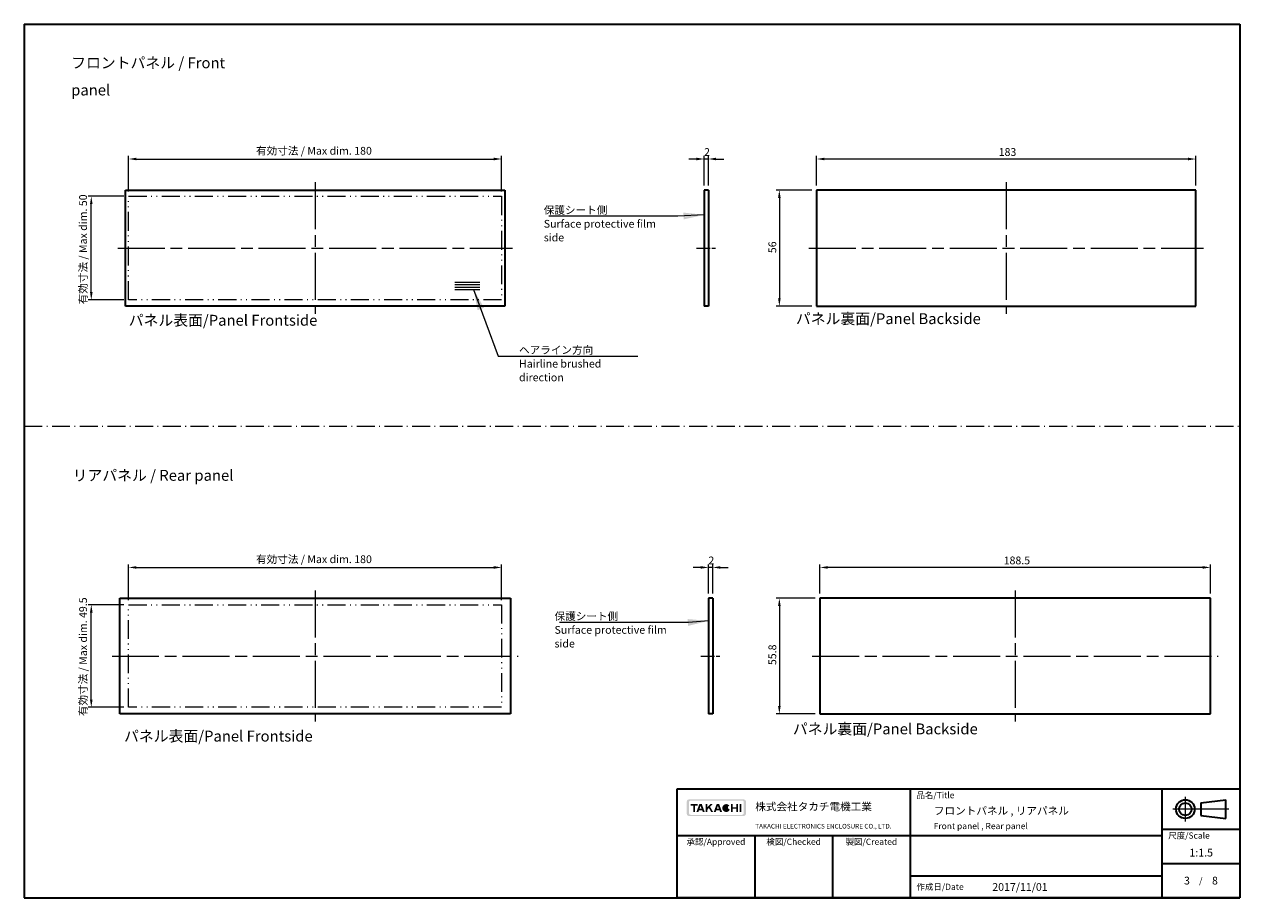
# Model space of a CAD drawing. Units: millimetres. Extents: x 0 to 8672, y 0 to 1124.
# Drawn here: x 3148 to 3734, y 0 to 422 of the extents above; entities that cross this region are included whole.
import ezdxf
from ezdxf.enums import TextEntityAlignment as Align

# ---------------------------------------------------------------- set-up
doc = ezdxf.new("R2010")
doc.units = ezdxf.units.MM
doc.header["$LTSCALE"] = 4
for name, pattern in [('CHAIN', [0.3543, 0.2362, -0.0295, 0.0591, -0.0295]), ('DASH_DOT', [0.37, 0.24, -0.06, 0.01, -0.06]), ('DASH_DOUBLE_DOT', [0.4398, 0.24, -0.06, 0.0098, -0.06, 0.01, -0.06])]:
    doc.linetypes.add(name, pattern=pattern)
doc.layers.get('Defpoints').update_dxf_attribs({"lineweight": 25})
for name, color, linetype, lineweight in [('Border (ISO)', 7, 'Continuous', 35), ('Centerline (ISO)', 131, 'Continuous', 18), ('Dimension (ISO)', 7, 'Continuous', 18), ('Hatch (ISO)', 1, 'Continuous', 18), ('Sketch Geometry (ISO)', 7, 'Continuous', 18), ('Symbol (ISO)', 7, 'Continuous', 18), ('Title (ISO)', 7, 'Continuous', 35), ('Visible (ISO)', 7, 'Continuous', 35)]:
    doc.layers.add(name, color=color, linetype=linetype, lineweight=lineweight)
doc.styles.add('Note Text (TK)', font='txt')
doc.styles.add('文字スタイル67', font='arial.ttf')
doc.dimstyles.new('Default - Method 1b (TK)', dxfattribs={"dimscale": 4, "dimtxt": 2.5, "dimasz": 2.5, "dimexe": 1, "dimexo": 1.5, "dimgap": 1, "dimtad": 1, "dimtoh": 1, "dimrnd": 1e-08, "dimdsep": 46, "dimtxsty": 'Note Text (TK)', "dimcen": 0.09, "dimdle": 5, "dimclrd": 100, "dimclre": 100, "dimclrt": 7, "dimadec": 1, "dimazin": 1, "dimtfac": 1, "dimtmove": 0, "dimatfit": 3, "dimfxl": 0, "dimtolj": 1, "dimlwd": -1, "dimlwe": -1, "dimarcsym": 0})
doc.dimstyles.new('Default - Method 1b (TK)$7', dxfattribs={"dimscale": 4, "dimtxt": 2.5, "dimasz": 2.5, "dimexe": 1, "dimexo": 1.5, "dimgap": 1, "dimtad": 1, "dimtoh": 1, "dimrnd": 1e-08, "dimdsep": 46, "dimtxsty": 'Note Text (TK)', "dimcen": 0.09, "dimdle": 5, "dimclrd": 100, "dimclre": 100, "dimclrt": 7, "dimadec": 1, "dimazin": 1, "dimtfac": 1, "dimtmove": 0, "dimatfit": 3, "dimfxl": 0, "dimtolj": 1, "dimlwd": -1, "dimlwe": -1, "dimarcsym": 0})

# ---------------------------------------------------------------- blocks, each defined once
blk = doc.blocks.new('図面枠 tk図枠')
at = {"layer": 'Border (ISO)'}
for p, q in [((14.5, 289), (405.5, 289)), ((14.5, 289), (14.5, 8)), ((405.5, 289), (405.5, 8)), ((14.5, 8), (405.5, 8))]:
    blk.add_line(p, q, dxfattribs=at)
blk = doc.blocks.new('表題欄 tk表題欄')
at = {"layer": 'Hatch (ISO)'}
h = blk.add_hatch(color=256, dxfattribs=at)
edge = h.paths.add_edge_path(flags=0)
edge.add_arc((95.58, 236.3), 0.596, 270, 360)
edge.add_line((96.17, 236.3), (96.17, 239.71))
edge.add_arc((95.58, 239.71), 0.596, 0, 90)
edge.add_line((95.58, 240.31), (79.14, 240.31))
edge.add_arc((79.14, 239.71), 0.596, 90, 180)
edge.add_line((78.54, 239.71), (78.54, 236.3))
edge.add_arc((79.14, 236.3), 0.596, 180, 270)
edge.add_line((79.14, 235.7), (95.58, 235.7))
edge = h.paths.add_edge_path()
edge.add_line((77.84, 239.96), (77.84, 236.05))
edge.add_arc((78.54, 236.05), 0.702, 180, 270)
edge.add_line((78.54, 235.35), (96.17, 235.35))
edge.add_arc((96.17, 236.05), 0.702, 270, 360)
edge.add_line((96.87, 236.05), (96.87, 239.96))
edge.add_arc((96.17, 239.96), 0.702, 0, 90)
edge.add_line((96.17, 240.66), (78.54, 240.66))
edge.add_arc((78.54, 239.96), 0.702, 90, 180)
for points in [[(79.07, 239.15), (79.07, 238.66), (79.92, 238.66), (79.92, 236.66), (80.51, 236.66), (80.51, 238.66), (81.36, 238.66), (81.36, 239.15)], [(85.68, 236.66), (84.94, 237.89), (84.42, 237.32), (84.42, 236.66), (83.9, 236.66), (83.9, 239.15), (84.42, 239.15), (84.42, 238.1), (85.39, 239.15), (86.11, 239.15), (85.32, 238.3), (86.3, 236.66)], [(92.09, 239.15), (92.09, 236.66), (92.61, 236.66), (92.61, 237.66), (93.77, 237.66), (93.77, 236.66), (94.29, 236.66), (94.29, 239.15), (93.77, 239.15), (93.77, 238.15), (92.61, 238.15), (92.61, 239.15)], [(94.84, 239.15), (94.84, 236.66), (95.36, 236.66), (95.36, 239.15)]]:
    blk.add_hatch(color=256, dxfattribs=at).paths.add_polyline_path(points)
h = blk.add_hatch(color=256, dxfattribs=at)
h.paths.add_polyline_path([(82.59, 237.71), (81.95, 237.71), (82.27, 238.58)], flags=0)
h.paths.add_polyline_path([(82.78, 237.2), (81.76, 237.2), (81.57, 236.66), (80.95, 236.66), (81.86, 239.15), (82.68, 239.15), (83.59, 236.66), (82.98, 236.66)])
h = blk.add_hatch(color=256, dxfattribs=at)
h.paths.add_polyline_path([(87.53, 237.71), (88.16, 237.71), (87.85, 238.58)], flags=0)
h.paths.add_polyline_path([(87.14, 236.66), (87.34, 237.2), (88.35, 237.2), (88.55, 236.66), (89.17, 236.66), (88.25, 239.15), (87.44, 239.15), (86.52, 236.66)])
h = blk.add_hatch(color=256, dxfattribs=at)
edge = h.paths.add_edge_path()
edge.add_arc((90.52, 237.9), 1.27, 38.5505, 336.582)
edge.add_line((91.69, 237.4), (91.17, 237.62))
edge.add_ellipse((90.52, 237.9), major_axis=(0, -0.8), ratio=0.867347, start_angle=124.651, end_angle=429.4109, ccw=False)
edge.add_line((91.09, 238.36), (91.52, 238.7))
at = {"layer": 'Title (ISO)'}
for p, q in [((74.71, 244.05), (255.71, 244.05)), ((74.71, 209.05), (74.71, 244.05)), ((149.71, 244.05), (149.71, 209.05)), ((230.71, 244.05), (230.71, 209.05)), ((255.71, 244.05), (255.71, 209.05)), ((243.21, 239.55), (251.21, 240.55)), ((243.21, 239.55), (243.21, 235.55)), ((251.21, 234.55), (251.21, 240.55)), ((243.21, 235.55), (251.21, 234.55)), ((230.71, 231.05), (255.71, 231.05)), ((74.71, 229.05), (230.71, 229.05)), ((99.71, 229.05), (99.71, 209.05)), ((124.71, 229.05), (124.71, 209.05)), ((230.71, 220.05), (255.71, 220.05)), ((149.71, 216.05), (230.71, 216.05)), ((255.71, 209.05), (74.71, 209.05))]:
    blk.add_line(p, q, dxfattribs=at)
at = {"layer": 'Title (ISO)', "color": 4, "linetype": 'CHAIN', "lineweight": 18, "ltscale": 8.88956}
blk.add_line((238.21, 241.55), (238.21, 233.55), dxfattribs=at)
at = {"layer": 'Title (ISO)', "color": 4, "linetype": 'CHAIN', "lineweight": 18, "ltscale": 20.001633}
blk.add_line((252.21, 237.55), (234.21, 237.55), dxfattribs=at)
at = {"layer": 'Title (ISO)'}
for radius in [3, 2]:
    blk.add_circle((238.21, 237.55), radius, dxfattribs=at)
at = {"layer": 'Title (ISO)', "color": 1, "char_height": 2, "line_spacing_factor": 1.5, "style": 'Note Text (TK)'}
for s, insert, attachment_point in [('\\fＭＳ Ｐゴシック|b0|i0;\\H2.0000;品名/Title', (151.71, 242.05), 4), ('\\fＭＳ Ｐゴシック|b0|i0;\\H2.0000;承認/Approved', (87.21, 227.05), 5), ('\\fＭＳ Ｐゴシック|b0|i0;\\H2.0000;検図/Checked', (112.21, 227.05), 5), ('\\fＭＳ Ｐゴシック|b0|i0;\\H2.0000;製図/Created', (137.21, 227.05), 5), ('\\fＭＳ Ｐゴシック|b0|i0;\\H2.0000;尺度/Scale', (232.71, 229.05), 4), ('\\fＭＳ Ｐゴシック|b0|i0;\\H2.0000;作成日/Date', (151.71, 212.55), 4)]:
    blk.add_mtext(s, dxfattribs=dict(at, insert=insert, attachment_point=attachment_point))
at = {"layer": 'Title (ISO)', "color": 7, "line_spacing_factor": 1.5, "style": 'Note Text (TK)'}
for s, insert, char_height, attachment_point in [('株式会社タカチ電機工業', (99.87, 238.05), 2.5, 4), ('\\fArial|b0|i0;\\H1.4986;TAKACHI ELECTRONICS ENCLOSURE CO., LTD.', (99.87, 232.05), 1.4986, 4), ('\\fＭＳ Ｐゴシック|b0|i0;\\H2.0000;/', (243.21, 214.55), 2, 5)]:
    blk.add_mtext(s, dxfattribs=dict(at, insert=insert, char_height=char_height, attachment_point=attachment_point))
at = {"layer": 'Title (ISO)', "color": 7}
for tag, p, height, style in [('<品名>_001', (157.34, 235.6), 2.5, 'Note Text (TK)'), ('<Title>_001', (157.28, 230.55), 2, '文字スタイル67'), ('<ページ_No.>_001', (238.1, 213.3), 2.5, 'Note Text (TK)'), ('<総ページ数>_001', (246.8, 213.3), 2.5, 'Note Text (TK)'), ('作成日_001', (176.12, 211.26), 2.5, 'Note Text (TK)')]:
    blk.add_attdef(tag, p, '', height=height, dxfattribs=dict(at, style=style))
at = {"layer": 'Title (ISO)', "color": 7, "style": 'Note Text (TK)'}
for tag, p in [('<尺度>', (243.21, 223.55)), ('<承認>', (87.21, 217.05))]:
    blk.add_attdef(tag, text='', height=2.5, dxfattribs=at).set_placement(p, align=Align.MIDDLE_CENTER)
blk = doc.blocks.new('*D88')
at = {"layer": 'Defpoints', "color": 0, "transparency": 16777216}
for p in [(3378.32, 356.49), (3198.32, 338.49), (3378.32, 338.49)]:
    blk.add_point(p, dxfattribs=at)
at = {"layer": 'Dimension (ISO)', "color": 100, "transparency": 16777216}
for p, q in [((3198.32, 340.74), (3198.32, 357.99)), ((3378.32, 340.74), (3378.32, 357.99)), ((3202.07, 356.49), (3374.57, 356.49))]:
    blk.add_line(p, q, dxfattribs=at)
for points in [[(3202.07, 357.12), (3202.07, 355.87), (3198.32, 356.49)], [(3374.57, 357.12), (3374.57, 355.87), (3378.32, 356.49)]]:
    blk.add_solid(points, dxfattribs=at)
at = {"layer": 'Dimension (ISO)', "color": 7, "transparency": 16777216, "insert": (3259.82, 360.47), "char_height": 3.75, "attachment_point": 4, "style": 'Note Text (TK)'}
blk.add_mtext('\\A1;\\fＭＳ Ｐゴシック|b0|i0;\\H3.7500;有効寸法 / Max dim. 180', dxfattribs=at)
blk = doc.blocks.new('*D89')
at = {"layer": 'Defpoints', "color": 0, "transparency": 16777216}
for p in [(3180.32, 338.49), (3198.32, 338.49), (3198.32, 288.49)]:
    blk.add_point(p, dxfattribs=at)
at = {"layer": 'Dimension (ISO)', "color": 100, "transparency": 16777216}
for p, q in [((3196.07, 338.49), (3178.82, 338.49)), ((3180.32, 292.24), (3180.32, 334.74)), ((3196.07, 288.49), (3178.82, 288.49))]:
    blk.add_line(p, q, dxfattribs=at)
for points in [[(3179.7, 334.74), (3180.95, 334.74), (3180.32, 338.49)], [(3179.7, 292.24), (3180.95, 292.24), (3180.32, 288.49)]]:
    blk.add_solid(points, dxfattribs=at)
at = {"layer": 'Dimension (ISO)', "color": 7, "transparency": 16777216, "insert": (3176.35, 286.35), "char_height": 3.75, "attachment_point": 4, "rotation": 90, "style": 'Note Text (TK)'}
blk.add_mtext('\\A1;\\fＭＳ Ｐゴシック|b0|i0;\\H3.7500;有効寸法 / Max dim. 50', dxfattribs=at)
blk = doc.blocks.new('*D90')
at = {"layer": 'Defpoints', "color": 0, "transparency": 16777216}
for p in [(3378.32, 159.38), (3198.32, 141.38), (3378.32, 141.38)]:
    blk.add_point(p, dxfattribs=at)
at = {"layer": 'Dimension (ISO)', "color": 100, "transparency": 16777216}
for p, q in [((3198.32, 143.63), (3198.32, 160.88)), ((3202.07, 159.38), (3374.57, 159.38)), ((3378.32, 143.63), (3378.32, 160.88))]:
    blk.add_line(p, q, dxfattribs=at)
for points in [[(3202.07, 160.01), (3202.07, 158.76), (3198.32, 159.38)], [(3374.57, 160.01), (3374.57, 158.76), (3378.32, 159.38)]]:
    blk.add_solid(points, dxfattribs=at)
at = {"layer": 'Dimension (ISO)', "color": 7, "transparency": 16777216, "insert": (3259.82, 163.35), "char_height": 3.75, "attachment_point": 4, "style": 'Note Text (TK)'}
blk.add_mtext('\\A1;\\fＭＳ Ｐゴシック|b0|i0;\\H3.7500;有効寸法 / Max dim. 180', dxfattribs=at)
blk = doc.blocks.new('*D91')
at = {"layer": 'Defpoints', "color": 0, "transparency": 16777216}
for p in [(3180.32, 141.38), (3198.32, 141.38), (3198.32, 91.88)]:
    blk.add_point(p, dxfattribs=at)
at = {"layer": 'Dimension (ISO)', "color": 100, "transparency": 16777216}
for p, q in [((3196.07, 141.38), (3178.82, 141.38)), ((3180.32, 95.63), (3180.32, 137.63)), ((3196.07, 91.88), (3178.82, 91.88))]:
    blk.add_line(p, q, dxfattribs=at)
for points in [[(3179.7, 137.63), (3180.95, 137.63), (3180.32, 141.38)], [(3179.7, 95.63), (3180.95, 95.63), (3180.32, 91.88)]]:
    blk.add_solid(points, dxfattribs=at)
at = {"layer": 'Dimension (ISO)', "color": 7, "transparency": 16777216, "insert": (3176.35, 87.61), "char_height": 3.75, "attachment_point": 4, "rotation": 90, "style": 'Note Text (TK)'}
blk.add_mtext('\\A1;\\fＭＳ Ｐゴシック|b0|i0;\\H3.7500;有効寸法 / Max dim. 49.5', dxfattribs=at)
blk = doc.blocks.new('*D92')
at = {"layer": 'Defpoints', "color": 0, "transparency": 16777216}
for p in [(3476.11, 356.49), (3476.11, 341.49), (3478.11, 341.49)]:
    blk.add_point(p, dxfattribs=at)
at = {"layer": 'Dimension (ISO)', "color": 100, "transparency": 16777216}
for p, q in [((3476.11, 343.74), (3476.11, 357.99)), ((3478.11, 343.74), (3478.11, 357.99)), ((3472.36, 356.49), (3468.61, 356.49)), ((3478.11, 356.49), (3476.11, 356.49)), ((3481.86, 356.49), (3485.61, 356.49))]:
    blk.add_line(p, q, dxfattribs=at)
for points in [[(3472.36, 357.12), (3472.36, 355.87), (3476.11, 356.49)], [(3481.86, 357.12), (3481.86, 355.87), (3478.11, 356.49)]]:
    blk.add_solid(points, dxfattribs=at)
at = {"layer": 'Dimension (ISO)', "color": 7, "transparency": 16777216, "insert": (3476.03, 359.87), "char_height": 3.75, "attachment_point": 4, "style": 'Note Text (TK)'}
blk.add_mtext('\\A1;2', dxfattribs=at)
blk = doc.blocks.new('*D93')
at = {"layer": 'Defpoints', "color": 0, "transparency": 16777216}
for p in [(3530.35, 356.49), (3530.35, 341.49), (3713.35, 341.49)]:
    blk.add_point(p, dxfattribs=at)
at = {"layer": 'Dimension (ISO)', "color": 100, "transparency": 16777216}
for p, q in [((3530.35, 343.74), (3530.35, 357.99)), ((3713.35, 343.74), (3713.35, 357.99)), ((3709.6, 356.49), (3534.1, 356.49))]:
    blk.add_line(p, q, dxfattribs=at)
for points in [[(3534.1, 357.12), (3534.1, 355.87), (3530.35, 356.49)], [(3709.6, 357.12), (3709.6, 355.87), (3713.35, 356.49)]]:
    blk.add_solid(points, dxfattribs=at)
at = {"layer": 'Dimension (ISO)', "color": 7, "transparency": 16777216, "insert": (3618.19, 359.87), "char_height": 3.75, "attachment_point": 4, "style": 'Note Text (TK)'}
blk.add_mtext('\\A1;183', dxfattribs=at)
blk = doc.blocks.new('*D94')
at = {"layer": 'Defpoints', "color": 0, "transparency": 16777216}
for p in [(3530.35, 341.49), (3512.35, 285.49), (3530.35, 285.49)]:
    blk.add_point(p, dxfattribs=at)
at = {"layer": 'Dimension (ISO)', "color": 100, "transparency": 16777216}
for p, q in [((3528.1, 341.49), (3510.85, 341.49)), ((3512.35, 337.74), (3512.35, 289.24)), ((3528.1, 285.49), (3510.85, 285.49))]:
    blk.add_line(p, q, dxfattribs=at)
for points in [[(3511.73, 337.74), (3512.98, 337.74), (3512.35, 341.49)], [(3511.73, 289.24), (3512.98, 289.24), (3512.35, 285.49)]]:
    blk.add_solid(points, dxfattribs=at)
at = {"layer": 'Dimension (ISO)', "color": 7, "transparency": 16777216, "insert": (3508.98, 311.06), "char_height": 3.75, "attachment_point": 4, "rotation": 90, "style": 'Note Text (TK)'}
blk.add_mtext('\\A1;56', dxfattribs=at)
blk = doc.blocks.new('*D95')
at = {"layer": 'Defpoints', "color": 0, "transparency": 16777216}
for p in [(3478.19, 159.38), (3478.19, 144.53), (3480.19, 144.53)]:
    blk.add_point(p, dxfattribs=at)
at = {"layer": 'Dimension (ISO)', "color": 100, "transparency": 16777216}
for p, q in [((3474.44, 159.38), (3470.69, 159.38)), ((3478.19, 146.78), (3478.19, 160.88)), ((3480.19, 159.38), (3478.19, 159.38)), ((3480.19, 146.78), (3480.19, 160.88)), ((3483.94, 159.38), (3487.69, 159.38))]:
    blk.add_line(p, q, dxfattribs=at)
for points in [[(3474.44, 160.01), (3474.44, 158.76), (3478.19, 159.38)], [(3483.94, 160.01), (3483.94, 158.76), (3480.19, 159.38)]]:
    blk.add_solid(points, dxfattribs=at)
at = {"layer": 'Dimension (ISO)', "color": 7, "transparency": 16777216, "insert": (3478.1, 162.76), "char_height": 3.75, "attachment_point": 4, "style": 'Note Text (TK)'}
blk.add_mtext('\\A1;2', dxfattribs=at)
blk = doc.blocks.new('*D96')
at = {"layer": 'Defpoints', "color": 0, "transparency": 16777216}
for p in [(3531.92, 159.38), (3531.92, 144.53), (3720.42, 144.53)]:
    blk.add_point(p, dxfattribs=at)
at = {"layer": 'Dimension (ISO)', "color": 100, "transparency": 16777216}
for p, q in [((3531.92, 146.78), (3531.92, 160.88)), ((3716.67, 159.38), (3535.67, 159.38)), ((3720.42, 146.78), (3720.42, 160.88))]:
    blk.add_line(p, q, dxfattribs=at)
for points in [[(3535.67, 160.01), (3535.67, 158.76), (3531.92, 159.38)], [(3716.67, 160.01), (3716.67, 158.76), (3720.42, 159.38)]]:
    blk.add_solid(points, dxfattribs=at)
at = {"layer": 'Dimension (ISO)', "color": 7, "transparency": 16777216, "insert": (3620.59, 162.76), "char_height": 3.75, "attachment_point": 4, "style": 'Note Text (TK)'}
blk.add_mtext('\\A1;188.5', dxfattribs=at)
blk = doc.blocks.new('*D97')
at = {"layer": 'Defpoints', "color": 0, "transparency": 16777216}
for p in [(3531.92, 144.53), (3512.35, 88.73), (3531.92, 88.73)]:
    blk.add_point(p, dxfattribs=at)
at = {"layer": 'Dimension (ISO)', "color": 100, "transparency": 16777216}
for p, q in [((3529.67, 144.53), (3510.85, 144.53)), ((3512.35, 140.78), (3512.35, 92.48)), ((3529.67, 88.73), (3510.85, 88.73))]:
    blk.add_line(p, q, dxfattribs=at)
for points in [[(3511.73, 140.78), (3512.98, 140.78), (3512.35, 144.53)], [(3511.73, 92.48), (3512.98, 92.48), (3512.35, 88.73)]]:
    blk.add_solid(points, dxfattribs=at)
at = {"layer": 'Dimension (ISO)', "color": 7, "transparency": 16777216, "insert": (3508.98, 112.25), "char_height": 3.75, "attachment_point": 4, "rotation": 90, "style": 'Note Text (TK)'}
blk.add_mtext('\\A1;55.8', dxfattribs=at)

msp = doc.modelspace()

# ---------------------------------------------------------------- linework, layer by layer
at = {"layer": 'Centerline (ISO)', "linetype": 'CHAIN', "ltscale": 23.990969}
for p, q in [((3288.3237, 345.2449), (3288.3237, 281.7449)), ((3621.8505, 345.2449), (3621.8505, 281.7449)), ((3193.0737, 313.4949), (3383.5737, 313.4949)), ((3526.6005, 313.4949), (3717.1005, 313.4949)), ((3288.3237, 148.2833), (3288.3237, 84.9833)), ((3626.1691, 148.2833), (3626.1691, 84.9833)), ((3190.3237, 116.6333), (3386.3237, 116.6333)), ((3528.1691, 116.6333), (3724.1691, 116.6333))]:
    msp.add_line(p, q, dxfattribs=at)
at = {"layer": 'Centerline (ISO)', "linetype": 'CHAIN', "ltscale": 7.037547}
for p, q in [((3472.3632, 313.4949), (3481.8632, 313.4949)), ((3474.4396, 116.6333), (3483.9396, 116.6333))]:
    msp.add_line(p, q, dxfattribs=at)
at = {"layer": 'Sketch Geometry (ISO)', "color": 4, "linetype": 'DASH_DOUBLE_DOT', "lineweight": 18, "ltscale": 9.095043}
for p, q in [((3198.3237, 338.4949), (3378.3237, 338.4949)), ((3378.3237, 288.4949), (3198.3237, 288.4949)), ((3198.3237, 141.3833), (3378.3237, 141.3833)), ((3378.3237, 91.8833), (3198.3237, 91.8833))]:
    msp.add_line(p, q, dxfattribs=at)
at = {"layer": 'Sketch Geometry (ISO)', "color": 4, "linetype": 'DASH_DOUBLE_DOT', "lineweight": 18, "ltscale": 9.474004}
for p, q in [((3198.3237, 288.4949), (3198.3237, 338.4949)), ((3378.3237, 338.4949), (3378.3237, 288.4949))]:
    msp.add_line(p, q, dxfattribs=at)
at = {"layer": 'Sketch Geometry (ISO)'}
for p, q in [((3355.8237, 297.0949), (3367.8237, 297.0949)), ((3355.8237, 295.8949), (3367.8237, 295.8949)), ((3355.8237, 294.6949), (3367.8237, 294.6949)), ((3355.8237, 293.4949), (3367.8237, 293.4949))]:
    msp.add_line(p, q, dxfattribs=at)
at = {"layer": 'Sketch Geometry (ISO)', "color": 4, "linetype": 'DASH_DOT', "lineweight": 18, "ltscale": 9.032108}
msp.add_line((3148, 227.5163), (3734.5, 227.5163), dxfattribs=at)
at = {"layer": 'Sketch Geometry (ISO)', "color": 4, "linetype": 'DASH_DOUBLE_DOT', "lineweight": 18, "ltscale": 9.379263}
for p, q in [((3198.3237, 91.8833), (3198.3237, 141.3833)), ((3378.3237, 141.3833), (3378.3237, 91.8833))]:
    msp.add_line(p, q, dxfattribs=at)
at = {"layer": 'Visible (ISO)'}
for p, q in [((3196.8237, 285.4949), (3196.8237, 341.4949)), ((3196.8237, 341.4949), (3379.8237, 341.4949)), ((3379.8237, 341.4949), (3379.8237, 285.4949)), ((3476.1132, 341.4949), (3476.1132, 285.4949)), ((3478.1132, 341.4949), (3476.1132, 341.4949)), ((3478.1132, 341.4949), (3478.1132, 285.4949)), ((3530.3505, 341.4949), (3530.3505, 285.4949)), ((3713.3505, 341.4949), (3530.3505, 341.4949)), ((3713.3505, 285.4949), (3713.3505, 341.4949)), ((3379.8237, 285.4949), (3196.8237, 285.4949)), ((3478.1132, 285.4949), (3476.1132, 285.4949)), ((3530.3505, 285.4949), (3713.3505, 285.4949)), ((3194.0737, 88.7333), (3194.0737, 144.5333)), ((3194.0737, 144.5333), (3382.5737, 144.5333)), ((3382.5737, 144.5333), (3382.5737, 88.7333)), ((3478.1896, 144.5333), (3478.1896, 88.7333)), ((3480.1896, 144.5333), (3478.1896, 144.5333)), ((3480.1896, 144.5333), (3480.1896, 88.7333)), ((3531.9191, 144.5333), (3531.9191, 88.7333)), ((3720.4191, 144.5333), (3531.9191, 144.5333)), ((3720.4191, 88.7333), (3720.4191, 144.5333)), ((3382.5737, 88.7333), (3194.0737, 88.7333)), ((3480.1896, 88.7333), (3478.1896, 88.7333)), ((3531.9191, 88.7333), (3720.4191, 88.7333))]:
    msp.add_line(p, q, dxfattribs=at)

# ---------------------------------------------------------------- block references
at = {"xscale": 1.5, "yscale": 1.5, "zscale": 1.5}
msp.add_blockref('図面枠 tk図枠', (3126.25, -12), dxfattribs=at)
ref = msp.add_blockref('表題欄 tk表題欄', (3350.9368, -313.5791), dxfattribs=dict(xscale=1.5, yscale=1.5, zscale=1.5))
ref.add_attrib('<品名>_001', 'フロントパネル , リアパネル', (3586.946, 40.0824), dxfattribs={"layer": 'Title (ISO)', "color": 7, "height": 3.75, "style": 'Note Text (TK)'})
ref.add_attrib('<尺度>_001', '1:1.5', (3710.2528, 19.875), dxfattribs={"layer": 'Title (ISO)', "color": 7, "height": 3.75, "style": 'Note Text (TK)'})
ref.add_attrib('作成日_001', '2017/11/01', (3615.1094, 3.3111), dxfattribs={"layer": 'Title (ISO)', "color": 7, "height": 3.75, "style": 'Note Text (TK)'})
ref.add_attrib('<Title>_001', 'Front panel , Rear panel', (3586.8124, 33.0829), dxfattribs={"layer": 'Title (ISO)', "color": 7, "height": 3, "style": '文字スタイル67'})
ref.add_attrib('<ページ_No.>_001', '3', (3707.6364, 6.375), dxfattribs={"layer": 'Title (ISO)', "color": 7, "height": 3.75, "style": 'Note Text (TK)'})
ref.add_attrib('<総ページ数>_001', '8', (3721.1364, 6.375), dxfattribs={"layer": 'Title (ISO)', "color": 7, "height": 3.75, "style": 'Note Text (TK)'})

# ---------------------------------------------------------------- texts
at = {"layer": 'Symbol (ISO)', "color": 7, "style": 'Note Text (TK)'}
for s, insert, char_height, width, attachment_point, line_spacing_factor in [('{\\fＭＳ Ｐゴシック|b0|i0;\\H5.2500;フロントパネル / Front panel}', (3170.6117, 396.354), 5.25, 94.039478, 4, 1.5), ('{\\fＭＳ Ｐゴシック|b0|i0;保護シート側\\P\\fＭＳ Ｐゴシック|b0|i0;Surface protective film side}', (3398.6697, 333.7246), 3.75, 64.649127, 1, 1.058182), ('{\\fＭＳ Ｐゴシック|b0|i0;ヘアライン方向\\P\\fＭＳ Ｐゴシック|b0|i0;Hairline brushed direction}', (3386.7432, 266.2117), 3.75, 59.692984, 1, 1.058182), ('{\\fＭＳ Ｐゴシック|b0|i0;\\H5.2500;リアパネル / Rear panel}', (3171.3123, 203.8255), 5.25, 79.548247, 4, 1.5), ('{\\fＭＳ Ｐゴシック|b0|i0;保護シート側\\P\\fＭＳ Ｐゴシック|b0|i0;Surface protective film side}', (3403.8634, 137.7401), 3.75, 64.649127, 1, 1.058182)]:
    msp.add_mtext(s, dxfattribs=dict(at, insert=insert, char_height=char_height, width=width, attachment_point=attachment_point, line_spacing_factor=line_spacing_factor))
at = {"layer": 'Symbol (ISO)', "color": 7, "char_height": 5.25, "attachment_point": 4, "line_spacing_factor": 1.5, "style": 'Note Text (TK)'}
for s, width, insert in [('{\\fMS PGothic|b0|i0|c128|p50;パネル表面/Panel Frontside}', 227.663145, (3198.3852, 278.6681)), ('{\\fMS PGothic|b0|i0|c128|p50;パネル裏面/Panel Backside}', 219.181241, (3520.3349, 279.4412)), ('{\\fMS PGothic|b0|i0|c128|p50;パネル裏面/Panel Backside}', 219.714413, (3518.8719, 81.4672)), ('{\\fMS PGothic|b0|i0|c128|p50;パネル表面/Panel Frontside}', 223.498158, (3196.1285, 77.9793))]:
    msp.add_mtext_dynamic_manual_height_columns(s, width=width, gutter_width=1, heights=[0], dxfattribs=dict(at, insert=insert))

# ---------------------------------------------------------------- dimensions: what is measured, and where the dimension line sits
at = {"layer": 'Dimension (ISO)', "color": 100}
for base, p1, p2, angle, picture, middle in [((3378.3237, 356.4949), (3198.3237, 338.4949), (3378.3237, 338.4949), 180, '*D88', (3288.3237, 356.4949)), ((3180.3237, 338.4949), (3198.3237, 288.4949), (3198.3237, 338.4949), 90, '*D89', (3180.3237, 313.4949)), ((3378.3237, 159.3833), (3198.3237, 141.3833), (3378.3237, 141.3833), 180, '*D90', (3288.3237, 159.3833)), ((3180.3237, 141.3833), (3198.3237, 91.8833), (3198.3237, 141.3833), 90, '*D91', (3180.3237, 116.6333))]:
    dim = msp.add_linear_dim(base=base, p1=p1, p2=p2, angle=angle, text='\\fＭＳ Ｐゴシック|b0|i0;\\H3.7500;有効寸法 / Max dim. <>', dimstyle='Default - Method 1b (TK)', override={"dimscale": 0, "dimtxt": 3.75, "dimasz": 3.75, "dimexe": 1.5, "dimexo": 2.25, "dimgap": 1.5, "dimtoh": 0, "dimdec": 2, "dimcen": 0.135, "dimtol": 0, "dimlim": 0, "dimtp": 0, "dimtm": 0, "dimtdec": 2, "dimtix": 0, "dimtofl": 0, "dimtmove": 0, "dimatfit": 1}, dxfattribs=at)
    dim.commit()
    dim.dimension.update_dxf_attribs({"geometry": picture, "text_midpoint": middle, "dimtype": 128})
for base, p1, p2, angle, override, picture, middle in [((3476.1132, 356.4949), (3478.1132, 341.4949), (3476.1132, 341.4949), 180, {"dimscale": 0, "dimtxt": 3.75, "dimasz": 3.75, "dimexe": 1.5, "dimexo": 2.25, "dimgap": 1.5, "dimtoh": 0, "dimdec": 2, "dimcen": 0.135, "dimtol": 0, "dimlim": 0, "dimtp": 0, "dimtm": 0, "dimtdec": 2, "dimtix": 0, "dimtofl": 1, "dimtmove": 0, "dimatfit": 1}, '*D92', (3477.1132, 356.4949)), ((3530.3505, 356.4949), (3713.3505, 341.4949), (3530.3505, 341.4949), 180, {"dimscale": 0, "dimtxt": 3.75, "dimasz": 3.75, "dimexe": 1.5, "dimexo": 2.25, "dimgap": 1.5, "dimtoh": 0, "dimdec": 2, "dimcen": 0.135, "dimtol": 0, "dimlim": 0, "dimtp": 0, "dimtm": 0, "dimtdec": 2, "dimtix": 0, "dimtofl": 0, "dimtmove": 0, "dimatfit": 1}, '*D93', (3621.8505, 356.4949)), ((3512.3505, 285.4949), (3530.3505, 341.4949), (3530.3505, 285.4949), 90, {"dimscale": 0, "dimtxt": 3.75, "dimasz": 3.75, "dimexe": 1.5, "dimexo": 2.25, "dimgap": 1.5, "dimtoh": 0, "dimdec": 2, "dimcen": 0.135, "dimtol": 0, "dimlim": 0, "dimtp": 0, "dimtm": 0, "dimtdec": 2, "dimtix": 0, "dimtofl": 0, "dimtmove": 0, "dimatfit": 1}, '*D94', (3512.3505, 313.4949)), ((3478.1896, 159.3833), (3480.1896, 144.5333), (3478.1896, 144.5333), 180, {"dimscale": 0, "dimtxt": 3.75, "dimasz": 3.75, "dimexe": 1.5, "dimexo": 2.25, "dimgap": 1.5, "dimtoh": 0, "dimdec": 2, "dimcen": 0.135, "dimtol": 0, "dimlim": 0, "dimtp": 0, "dimtm": 0, "dimtdec": 2, "dimtix": 0, "dimtofl": 1, "dimtmove": 0, "dimatfit": 1}, '*D95', (3479.1896, 159.3833)), ((3531.9191, 159.3833), (3720.4191, 144.5333), (3531.9191, 144.5333), 180, {"dimscale": 0, "dimtxt": 3.75, "dimasz": 3.75, "dimexe": 1.5, "dimexo": 2.25, "dimgap": 1.5, "dimtoh": 0, "dimdec": 2, "dimcen": 0.135, "dimtol": 0, "dimlim": 0, "dimtp": 0, "dimtm": 0, "dimtdec": 2, "dimtix": 0, "dimtofl": 0, "dimtmove": 0, "dimatfit": 1}, '*D96', (3626.1691, 159.3833)), ((3512.3505, 88.7333), (3531.9191, 144.5333), (3531.9191, 88.7333), 90, {"dimscale": 0, "dimtxt": 3.75, "dimasz": 3.75, "dimexe": 1.5, "dimexo": 2.25, "dimgap": 1.5, "dimtoh": 0, "dimdec": 2, "dimcen": 0.135, "dimtol": 0, "dimlim": 0, "dimtp": 0, "dimtm": 0, "dimtdec": 2, "dimtix": 0, "dimtofl": 0, "dimtmove": 0, "dimatfit": 1}, '*D97', (3512.3505, 116.6333))]:
    dim = msp.add_linear_dim(base=base, p1=p1, p2=p2, angle=angle, dimstyle='Default - Method 1b (TK)', override=override, dxfattribs=at)
    dim.commit()
    dim.dimension.update_dxf_attribs({"geometry": picture, "text_midpoint": middle, "dimtype": 128})

# ---------------------------------------------------------------- leaders
at = {"layer": 'Symbol (ISO)', "color": 100, "annotation_type": 0, "has_hookline": 1}
for points, hookline_direction, text_width in [([(3476.1132, 329.5579), (3463.3188, 328.835)], 1, 62.2372), ([(3364.8229, 293.4949), (3376.7432, 261.2803), (3386.7432, 261.2803)], 0, 57.294), ([(3478.1896, 133.5735), (3468.5125, 132.8506)], 1, 62.2372)]:
    msp.add_leader(points, dimstyle='Default - Method 1b (TK)$7', override={"dimgap": 0, "dimtad": 1}, dxfattribs=dict(at, hookline_direction=hookline_direction, text_width=text_width))

doc.saveas('drawing.dxf')
